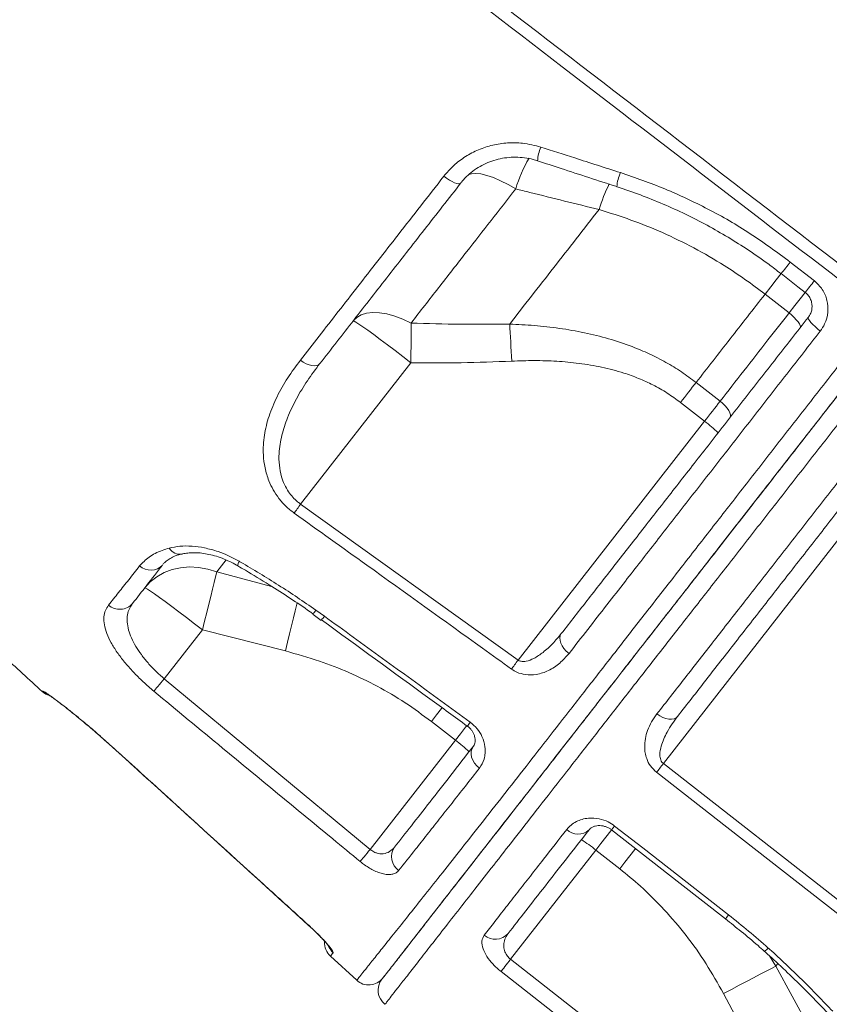
# Model space of a CAD drawing. Units: millimetres. Extents: x -9196 to 14212, y -7580 to 2635.
# Drawn here: x 6174 to 6402, y 180 to 456 of the extents above; entities that cross this region are included whole.
import ezdxf

# ---------------------------------------------------------------- set-up
doc = ezdxf.new("R2010")
doc.units = ezdxf.units.MM

msp = doc.modelspace()

# ---------------------------------------------------------------- linework, layer by layer
at = {"color": 7, "linetype": 'Continuous', "lineweight": 15}
for p, q in [((6336.95, 403.23), (6336.95, 403.23)), ((6390.62, 388.53), (6397.37, 383.28)), ((6383.52, 379.51), (6390.26, 374.24)), ((6253.22, 320.67), (6284.17, 360.27)), ((6370.93, 349.5), (6364.19, 354.77)), ((6359.8, 349.15), (6366.54, 343.89)), ((6366.54, 343.89), (6314.22, 276.92)), ((6253.22, 320.67), (6314.22, 276.92)), ((6355, 247.9), (6405.94, 313.1)), ((6257.51, 290.95), (6259.89, 289.24)), ((6256.7, 289.73), (6259.02, 288.05)), ((6214.94, 271.67), (6225.66, 285.38)), ((6225.66, 285.38), (6248.95, 279.48)), ((6214.94, 271.67), (6272.75, 223.84)), ((6180.75, 268.07), (6180.84, 268.22)), ((6289.91, 259.69), (6296.65, 254.43)), ((6198.64, 254.14), (6207.6, 246.06)), ((6296.65, 254.43), (6272.75, 223.84)), ((6355, 247.9), (6414.13, 201.76)), ((6312.13, 193.03), (6336.05, 223.64)), ((6336.05, 223.64), (6342.78, 218.38)), ((6268.96, 187.15), (6261.57, 193.93)), ((6312.13, 193.03), (6371.23, 146.86)), ((6398.06, 170.08), (6386.57, 191.09)), ((6371.9, 183.42), (6383.26, 162.25))]:
    msp.add_line(p, q, dxfattribs=at)
at = {"color": 8, "linetype": 'Continuous', "lineweight": 15}
for p, q in [((6229.68, 301.64), (6232.3, 305)), ((6245.09, 297.6), (6229.68, 301.64)), ((6198.65, 254.09), (6198.64, 254.14)), ((6207.59, 246.04), (6207.6, 246.06)), ((6255.56, 202.44), (6255.59, 202.47)), ((6386.57, 191.09), (6384.8, 193.98)), ((6386.57, 191.09), (6387.14, 191.82))]:
    msp.add_line(p, q, dxfattribs=at)
at = {"color": 7, "linetype": 'Continuous', "lineweight": 15, "flags": 128}
for points in [[(6293.39, 412.57), (6294.17, 412), (6294.95, 411.5), (6295.71, 411.09), (6296.42, 410.77), (6297.04, 410.58), (6297.56, 410.5), (6297.95, 410.55), (6298.2, 410.72)], [(6388.04, 385.28), (6392.77, 381.6), (6394.8, 380.03)], [(6284.2, 371.42), (6281.9, 372.51), (6279.64, 373.37), (6277.45, 373.97), (6275.38, 374.31), (6273.46, 374.38), (6271.73, 374.18), (6270.22, 373.72), (6268.96, 373), (6267.98, 372.03)], [(6393.4, 370.14), (6393.48, 370.4), (6393.41, 370.77), (6393.18, 371.23), (6392.81, 371.77), (6392.31, 372.36), (6391.71, 372.99), (6391.01, 373.62), (6390.26, 374.24)], [(6395.7, 373.09), (6395.65, 372.86), (6395.76, 372.53), (6396.01, 372.1), (6396.41, 371.59), (6396.93, 371.02), (6397.56, 370.41), (6398.27, 369.78), (6399.03, 369.16)], [(6267.98, 372.03), (6268.2, 371.99), (6268.74, 371.69), (6269.58, 371.15), (6270.71, 370.38), (6272.11, 369.39), (6273.74, 368.2), (6275.58, 366.84), (6277.58, 365.34), (6279.71, 363.72), (6281.92, 362.02), (6284.17, 360.27)], [(6284.2, 371.42), (6284.2, 370.18), (6284.21, 368.88), (6284.21, 367.53), (6284.2, 366.13), (6284.2, 364.7), (6284.19, 363.24), (6284.18, 361.76), (6284.17, 360.27)], [(6311.88, 371.14), (6311.95, 369.96), (6312.03, 368.74), (6312.1, 367.47), (6312.17, 366.17), (6312.24, 364.84), (6312.31, 363.49), (6312.38, 362.13), (6312.44, 360.75)], [(6253.15, 361), (6253.95, 360.46), (6254.77, 360.02), (6255.59, 359.69), (6256.37, 359.5), (6257.1, 359.44), (6257.73, 359.52), (6258.25, 359.74), (6258.64, 360.09)], [(6364.19, 354.77), (6363.67, 354.09), (6363.13, 353.41), (6362.59, 352.72), (6362.04, 352.02), (6361.49, 351.31), (6360.93, 350.59), (6360.37, 349.87), (6359.8, 349.15)], [(6370.93, 349.5), (6370.4, 348.83), (6369.87, 348.15), (6369.33, 347.45), (6368.78, 346.75), (6368.23, 346.04), (6367.67, 345.33), (6367.11, 344.61), (6366.54, 343.89)], [(6373.67, 344.88), (6373.82, 345.24), (6373.83, 345.71), (6373.67, 346.26), (6373.36, 346.87), (6372.92, 347.53), (6372.35, 348.21), (6371.67, 348.87), (6370.93, 349.5)], [(6253.22, 320.67), (6252.98, 320.32), (6252.73, 319.98), (6252.49, 319.64), (6252.26, 319.31), (6252.03, 319), (6251.81, 318.69), (6251.61, 318.4), (6251.41, 318.13)], [(6229.68, 301.64), (6227.15, 302.43), (6224.58, 302.89), (6222.03, 303.03), (6219.53, 302.83), (6217.14, 302.3), (6214.9, 301.45), (6212.85, 300.29), (6211.03, 298.85), (6209.47, 297.15)], [(6229.68, 301.64), (6229.36, 300.27), (6228.97, 298.66), (6228.52, 296.81), (6228.02, 294.78), (6227.48, 292.58), (6226.89, 290.26), (6226.28, 287.84), (6225.66, 285.38)], [(6209.47, 297.15), (6209.69, 297.1), (6210.23, 296.8), (6211.07, 296.26), (6212.2, 295.49), (6213.6, 294.5), (6215.23, 293.31), (6217.07, 291.95), (6219.07, 290.45), (6221.2, 288.83), (6223.41, 287.13), (6225.66, 285.38)], [(6326.37, 284.35), (6326.08, 283.81), (6325.95, 283.17), (6326, 282.46), (6326.21, 281.7), (6326.59, 280.92), (6327.12, 280.16), (6327.77, 279.44), (6328.53, 278.79)], [(6314.22, 276.92), (6313.98, 276.58), (6313.73, 276.24), (6313.49, 275.9), (6313.26, 275.57), (6313.03, 275.26), (6312.81, 274.95), (6312.6, 274.67), (6312.41, 274.4)], [(6212.05, 268.19), (6212.24, 268.43), (6212.5, 268.73), (6212.81, 269.11), (6213.18, 269.54), (6213.58, 270.03), (6214.01, 270.55), (6214.47, 271.1), (6214.94, 271.67)], [(6353.21, 261.85), (6354.02, 261.3), (6354.86, 260.86), (6355.72, 260.55), (6356.55, 260.38), (6357.32, 260.36), (6358.01, 260.49), (6358.59, 260.77), (6359.03, 261.18)], [(6301.69, 252.76), (6301.31, 252.11), (6301.09, 251.36), (6301.06, 250.54), (6301.21, 249.69), (6301.53, 248.84), (6302.02, 248.03), (6302.64, 247.28), (6303.39, 246.62)], [(6355, 247.9), (6354.74, 247.56), (6354.48, 247.23), (6354.23, 246.91), (6353.98, 246.59), (6353.74, 246.28), (6353.51, 245.99), (6353.29, 245.71), (6353.09, 245.45)], [(6412.22, 199.31), (6404.33, 205.46), (6372.8, 230.07), (6353.09, 245.45)], [(6340.48, 229.31), (6359.72, 214.29), (6372.44, 204.36)], [(6341.33, 230.4), (6349.21, 224.25), (6373.3, 205.45)], [(6269.95, 220.44), (6270.16, 220.69), (6270.42, 221), (6270.72, 221.38), (6271.08, 221.8), (6271.46, 222.27), (6271.87, 222.77), (6272.31, 223.3), (6272.75, 223.84)], [(6309.45, 189.6), (6309.66, 189.86), (6309.91, 190.19), (6310.21, 190.57), (6310.54, 191), (6310.91, 191.47), (6311.3, 191.97), (6311.71, 192.49), (6312.13, 193.03)], [(6386.57, 191.09), (6385.31, 190.45), (6383.83, 189.7), (6382.16, 188.83), (6380.32, 187.87), (6378.35, 186.84), (6376.26, 185.74), (6374.1, 184.59), (6371.9, 183.42)], [(6368.56, 143.43), (6360.68, 149.59), (6329.16, 174.21), (6309.45, 189.6)]]:
    msp.add_lwpolyline(points, dxfattribs=at)
at = {"color": 8, "linetype": 'Continuous', "lineweight": 15, "flags": 128}
for points in [[(6313.58, 409.03), (6311.41, 410.28), (6309.31, 411.34), (6307.32, 412.2), (6305.47, 412.83), (6303.81, 413.23), (6302.36, 413.38), (6301.14, 413.29), (6300.4, 413.07)], [(6383.52, 379.51), (6385.13, 381.56), (6386.64, 383.5), (6388.03, 385.28), (6388.1, 385.37)], [(6383.52, 379.51), (6385.13, 381.56), (6386.64, 383.5), (6388.03, 385.28), (6388.1, 385.37)], [(6394.85, 380.12), (6394.77, 380.02), (6393.38, 378.24), (6391.87, 376.3), (6390.26, 374.24)], [(6235.65, 303.33), (6235.64, 303.34), (6235.6, 303.54), (6235.72, 303.98), (6235.97, 304.62)], [(6252.25, 293.03), (6252.15, 292.58), (6251.71, 290.75), (6251.23, 288.73), (6250.7, 286.56), (6250.14, 284.27), (6249.55, 281.9), (6248.95, 279.48)], [(6182.15, 267.35), (6181.55, 267.68), (6180.84, 268.22)], [(6292.96, 263.59), (6292.77, 263.34), (6291.35, 261.53), (6289.91, 259.69)], [(6299.88, 258.56), (6299.5, 258.08), (6298.09, 256.27), (6296.65, 254.43)], [(6336.05, 223.64), (6337.49, 225.49), (6338.9, 227.3), (6340.27, 229.05), (6340.51, 229.35)], [(6340.48, 229.31), (6340.53, 229.38), (6340.82, 229.75), (6341.33, 230.4)], [(6347.23, 224.07), (6347.01, 223.79), (6345.64, 222.03), (6344.22, 220.22), (6342.78, 218.38)], [(6372.44, 204.36), (6372.5, 204.43), (6372.78, 204.8), (6373.3, 205.45)]]:
    msp.add_lwpolyline(points, dxfattribs=at)
at = {"color": 8, "linetype": 'Continuous', "lineweight": 15}
for centre, radius, start, end in [((6330.08, 416.48), 10.37, 155.6395, 177.6374), ((6349.99, 398.34), 37.95, 149.4206, 163.6436), ((6354.11, 408.75), 12.18, 156.5155, 175.7787), ((6383.13, 389.08), 48.3, 153.7618, 162.9693), ((6383.14, 389.08), 48.31, 153.7634, 162.9685), ((6308.9, 450.49), 102.55, 320.5081, 322.8269), ((6281.14, 472.53), 146.54, 320.8562, 322.4767), ((6219.37, 310.09), 3.48, 210.5728, 280.2956), ((6266.24, 284.45), 10.89, 143.3673, 150.3424), ((6159.31, 362.16), 124.23, 323.4504, 324.0618), ((6193.26, 337.38), 132.76, 323.5073, 324.0969), ((6265.71, 198.58), 5.01, 204.2227, 227.6527), ((6382.11, 197.98), 2.93, 294.6566, 322.4668)]:
    msp.add_arc(centre, radius, start, end, dxfattribs=at)
at = {"color": 7, "linetype": 'Continuous', "lineweight": 15}
for centre, radius, start, end in [((6345.39, 314.78), 35.98, 46.0138, 53.9872), ((6211.13, 306.77), 4.64, 228.0113, 316.5689), ((6202.48, 295.95), 4.78, 228.8638, 318.8873), ((6184.13, 271.76), 5, 227.4665, 254.1049), ((6275.51, 225.34), 35.96, 46.0123, 53.9899), ((6331.09, 232.66), 4.52, 225.1642, 312.9039), ((6312.93, 196.07), 35.98, 50.0122, 57.9851), ((6283.5, 221.77), 4.75, 145.2817, 234.3249), ((6307.87, 203.38), 4.74, 228.7618, 318.3395), ((6264.95, 197.61), 5, 175.9858, 227.4665), ((6272.34, 190.83), 5, 227.4665, 322), ((6279.97, 184.35), 5, 142.0002, 231.982)]:
    msp.add_arc(centre, radius, start, end, dxfattribs=at)
for points, knots in [([(6135.93, 593.64), (6140.72, 590.15), (6150.31, 583.16), (6164.35, 572.2), (6187.8, 554.03), (6272.54, 489.26), (6352.4, 427.89), (6418.15, 377.37)], [0, 0, 0, 0, 0.050058, 0.100128, 0.1502, 0.300411, 1, 1, 1, 1]), ([(6416, 374.65), (6386.22, 397.53), (6325.34, 444.28), (6248.85, 502.9), (6186.77, 550.8), (6153.86, 576.44), (6136, 589.47), (6133.98, 590.95)], [0, 0, 0, 0, 0.31698, 0.647934, 0.813414, 0.978889, 1, 1, 1, 1]), ([(6293.39, 412.57), (6294.29, 413.61), (6296.08, 415.68), (6299.41, 418.17), (6303.1, 420.1), (6307.09, 421.41), (6311.27, 422.02), (6315.86, 421.98), (6318.94, 421.19), (6320.63, 420.75)], [0, 0, 0, 0, 0.138784, 0.277566, 0.415783, 0.553993, 0.692031, 0.830056, 1, 1, 1, 1]), ([(6320.63, 420.75), (6323.8, 419.74), (6331.23, 417.34), (6338.67, 414.97), (6342.94, 413.6)], [0, 0, 0, 0, 0.426, 1, 1, 1, 1]), ([(6298.31, 410.82), (6298.39, 410.93), (6298.93, 411.68), (6300.17, 412.9), (6302.01, 414.42), (6304.07, 415.68), (6306.29, 416.68), (6308.64, 417.41), (6311.07, 417.84), (6313.55, 417.97), (6316.04, 417.79), (6318.11, 417.42), (6319.3, 417.01), (6319.71, 416.87)], [0, 0, 0, 0, 0.018713, 0.122233, 0.225976, 0.329244, 0.432803, 0.536182, 0.638964, 0.741834, 0.844706, 0.947412, 1, 1, 1, 1]), ([(6319.72, 416.91), (6321.91, 416.19), (6329.32, 413.76), (6336.74, 411.35), (6341.97, 409.66)], [0, 0, 0, 0, 0.2950157, 1, 1, 1, 1]), ([(6253.15, 361), (6254.9, 363.24), (6258.4, 367.72), (6263.78, 374.62), (6269.28, 381.66), (6274.87, 388.84), (6280.76, 396.38), (6286.92, 404.28), (6291.23, 409.81), (6293.39, 412.57)], [0, 0, 0, 0, 0.13841, 0.276908, 0.415404, 0.5546, 0.693795, 0.84678, 1, 1, 1, 1]), ([(6342.94, 413.6), (6347.13, 412.15), (6355.52, 409.25), (6367.7, 403.47), (6379.54, 396.7), (6386.92, 391.25), (6390.62, 388.53)], [0, 0, 0, 0, 0.24596, 0.491913, 0.745958, 1, 1, 1, 1]), ([(6298.2, 410.72), (6294.78, 406.34), (6287.93, 397.57), (6277.9, 384.74), (6268.08, 372.16), (6261.79, 364.11), (6258.64, 360.09)], [0, 0, 0, 0, 0.247957, 0.495915, 0.747956, 1, 1, 1, 1]), ([(6284.2, 371.42), (6286.75, 374.68), (6291.85, 381.22), (6299.38, 390.85), (6306.62, 400.12), (6311.26, 406.06), (6313.58, 409.03)], [0, 0, 0, 0, 0.2714612, 0.5437632, 0.7716353, 1, 1, 1, 1]), ([(6313.58, 409.03), (6314.89, 408.7), (6322.68, 406.76), (6330.47, 404.83), (6336.95, 403.23)], [0, 0, 0, 0, 0.167534, 1, 1, 1, 1]), ([(6341.97, 409.64), (6342, 409.63), (6344.22, 408.96), (6348.56, 407.36), (6354.95, 404.83), (6361.2, 401.98), (6367.28, 398.88), (6373.2, 395.5), (6378.96, 391.85), (6383.92, 388.43), (6386.87, 386.14), (6388.02, 385.24)], [0, 0, 0, 0, 0.001792, 0.133186, 0.264844, 0.396015, 0.526108, 0.655675, 0.785833, 0.916716, 1, 1, 1, 1]), ([(6336.95, 403.23), (6334.81, 400.49), (6330.53, 395.01), (6324.21, 386.92), (6317.97, 378.94), (6313.91, 373.74), (6311.88, 371.14)], [0, 0, 0, 0, 0.249026, 0.49805, 0.749026, 1, 1, 1, 1]), ([(6336.95, 403.23), (6339.95, 402.3), (6345.95, 400.44), (6354.85, 396.83), (6363.61, 392.58), (6371.31, 388.11), (6377.95, 383.73), (6381.66, 380.92), (6383.52, 379.51)], [0, 0, 0, 0, 0.181895, 0.363775, 0.550409, 0.737032, 0.868266, 1, 1, 1, 1]), ([(6397.37, 383.28), (6398.18, 382.51), (6399.8, 380.97), (6401.08, 377.79), (6401.32, 374.41), (6400.55, 371.4), (6399.47, 369.81), (6399.03, 369.16)], [0, 0, 0, 0, 0.209136, 0.419072, 0.631733, 0.84838, 1, 1, 1, 1]), ([(6180.75, 268.07), (6177.05, 271.47), (6154.9, 291.81), (6129.53, 314.81), (6105.12, 337.59), (6095.94, 346.12), (6086.37, 354.32), (6076.12, 361.84), (6065.23, 368.55), (6054.9, 373.79), (6045.36, 377.86), (6039.58, 379.83), (6036.69, 380.82)], [0, 0, 0, 0, 0.081774, 0.489092, 0.557018, 0.624941, 0.692806, 0.762063, 0.83143, 0.90068, 0.950253, 1, 1, 1, 1]), ([(6364.19, 354.77), (6367.35, 358.81), (6373.68, 366.9), (6380.23, 375.3), (6383.52, 379.51)], [0, 0, 0, 0, 0.4988, 1, 1, 1, 1]), ([(6394.77, 380), (6394.96, 379.86), (6395.48, 379.47), (6396.1, 378.59), (6396.59, 377.46), (6396.77, 376.24), (6396.66, 375.03), (6396.3, 373.94), (6395.87, 373.36), (6395.68, 373.1)], [0, 0, 0, 0, 0.089351, 0.240596, 0.394796, 0.550604, 0.708052, 0.869007, 1, 1, 1, 1]), ([(6268.96, 187.15), (6269.02, 187.21), (6269.13, 187.35), (6270, 188.44), (6271.4, 190.2), (6273.41, 192.71), (6276.01, 195.97), (6279.16, 199.91), (6282.83, 204.49), (6286.98, 209.7), (6291.7, 215.63), (6297.01, 222.34), (6302.9, 229.8), (6309.11, 237.71), (6315.6, 245.99), (6322.3, 254.56), (6329.42, 263.68), (6336.96, 273.35), (6344.9, 283.53), (6353.09, 294.02), (6361.49, 304.78), (6370.06, 315.77), (6378.94, 327.14), (6388.09, 338.88), (6397.51, 350.95), (6405.82, 361.6), (6412, 369.53), (6414.98, 373.35), (6416, 374.65)], [0, 0, 0, 0, 0.040477, 0.080986, 0.121463, 0.163116, 0.204803, 0.246455, 0.286941, 0.327458, 0.367939, 0.409724, 0.451549, 0.493334, 0.531854, 0.570405, 0.608927, 0.648559, 0.688222, 0.727854, 0.766544, 0.805262, 0.843952, 0.883729, 0.923538, 0.963316, 0.987465, 1, 1, 1, 1]), ([(6326.37, 284.35), (6328.89, 287.57), (6333.94, 294.04), (6341.92, 304.25), (6350.18, 314.82), (6358.73, 325.76), (6367.58, 337.09), (6376.72, 348.79), (6386.12, 360.82), (6392.51, 369), (6395.7, 373.09)], [0, 0, 0, 0, 0.122438, 0.245246, 0.369204, 0.493257, 0.617215, 0.744775, 0.872439, 1, 1, 1, 1]), ([(6390.26, 374.24), (6388.28, 371.72), (6384.02, 366.25), (6377.56, 357.98), (6373.14, 352.33), (6370.93, 349.5)], [0, 0, 0, 0, 0.300878, 0.650029, 1, 1, 1, 1]), ([(6276.03, 187.43), (6276.11, 187.53), (6276.26, 187.72), (6277.49, 189.3), (6279.44, 191.79), (6282.16, 195.27), (6285.62, 199.71), (6289.85, 205.12), (6294.8, 211.46), (6300.45, 218.69), (6306.77, 226.77), (6313.71, 235.66), (6321.28, 245.35), (6329.45, 255.8), (6338.15, 266.94), (6347.35, 278.71), (6356.98, 291.05), (6367.05, 303.93), (6377.5, 317.3), (6388.28, 331.1), (6399.32, 345.23), (6409.96, 358.85), (6416.98, 367.84), (6420.19, 371.94)], [0, 0, 0, 0, 0.047842, 0.095888, 0.14399, 0.192036, 0.239919, 0.287802, 0.335849, 0.383952, 0.431999, 0.479882, 0.527757, 0.575796, 0.62389, 0.671928, 0.719803, 0.767673, 0.815707, 0.863796, 0.91183, 0.959699, 1, 1, 1, 1]), ([(6420.4, 372.22), (6417.47, 368.47), (6410.8, 359.92), (6400.51, 346.76), (6389.6, 332.8), (6378.94, 319.14), (6368.58, 305.89), (6358.6, 293.11), (6349.03, 280.87), (6339.89, 269.17), (6331.21, 258.06), (6323.06, 247.62), (6315.79, 238.31), (6309.37, 230.1), (6303.72, 222.87), (6298.56, 216.26), (6293.91, 210.31), (6289.79, 205.04), (6285.97, 200.15), (6282.59, 195.83), (6279.79, 192.24), (6277.79, 189.68), (6276.52, 188.06), (6276.36, 187.85), (6276.28, 187.75)], [0, 0, 0, 0, 0.036683, 0.083673, 0.130817, 0.178015, 0.22516, 0.272149, 0.318942, 0.365895, 0.412895, 0.459835, 0.506618, 0.547623, 0.588769, 0.629993, 0.671225, 0.71239, 0.753408, 0.802613, 0.851987, 0.901418, 0.950793, 1, 1, 1, 1]), ([(6311.88, 371.14), (6307.27, 371.1), (6298.04, 371.01), (6288.81, 371.28), (6284.2, 371.42)], [0, 0, 0, 0, 0.499813, 1, 1, 1, 1]), ([(6364.19, 354.77), (6362.83, 355.78), (6360.1, 357.82), (6355.69, 360.47), (6351.07, 362.83), (6345.71, 365.08), (6339.64, 367.1), (6332.82, 368.78), (6325.85, 370), (6318.84, 370.8), (6314.18, 371.03), (6311.88, 371.14)], [0, 0, 0, 0, 0.0915298, 0.1830653, 0.2767302, 0.3704072, 0.4955318, 0.6206895, 0.748495, 0.8763229, 1, 1, 1, 1]), ([(6399.03, 369.16), (6395.88, 365.12), (6389.57, 357.02), (6380.27, 345.11), (6371.05, 333.29), (6361.94, 321.62), (6352.99, 310.14), (6345.41, 300.44), (6339.03, 292.26), (6333.74, 285.48), (6330.27, 281.02), (6328.53, 278.79)], [0, 0, 0, 0, 0.123956, 0.248008, 0.371964, 0.499521, 0.627183, 0.75474, 0.833279, 0.916582, 1, 1, 1, 1]), ([(6251.41, 318.13), (6250.62, 318.75), (6249.03, 320), (6247.06, 322.24), (6245.47, 324.65), (6244.1, 327.53), (6243.13, 330.83), (6242.6, 335.14), (6242.92, 340.02), (6244.28, 345.47), (6246.52, 350.82), (6249.49, 356.07), (6251.93, 359.36), (6253.15, 361)], [0, 0, 0, 0, 0.05411, 0.108248, 0.162244, 0.216298, 0.292836, 0.36951, 0.488662, 0.608061, 0.738472, 0.869332, 1, 1, 1, 1]), ([(6258.64, 360.09), (6257.44, 358.49), (6255.03, 355.28), (6251.96, 350.22), (6249.53, 345.12), (6247.83, 340.01), (6247.1, 335.52), (6247.16, 331.59), (6247.69, 328.66), (6248.63, 326.13), (6250, 323.67), (6251.65, 321.83), (6252.94, 320.87), (6253.22, 320.67)], [0, 0, 0, 0, 0.136767, 0.273676, 0.410211, 0.531364, 0.65226, 0.726872, 0.801312, 0.851721, 0.902042, 0.978898, 1, 1, 1, 1]), ([(6284.17, 360.27), (6288.88, 360.25), (6298.31, 360.21), (6307.73, 360.57), (6312.44, 360.75)], [0, 0, 0, 0, 0.4998089, 1, 1, 1, 1]), ([(6312.44, 360.75), (6314.56, 360.82), (6318.77, 360.96), (6325.09, 360.77), (6331.4, 360.19), (6337.7, 359.14), (6343.29, 357.68), (6348.09, 355.95), (6352.16, 354.09), (6356.12, 351.86), (6358.58, 350.06), (6359.8, 349.15)], [0, 0, 0, 0, 0.127629, 0.253967, 0.380278, 0.50933, 0.638323, 0.727363, 0.816384, 0.908197, 1, 1, 1, 1]), ([(6353.21, 261.85), (6355.81, 265.18), (6361.01, 271.83), (6369.21, 282.32), (6377.73, 293.24), (6386.62, 304.6), (6395.82, 316.38), (6404.03, 326.89), (6412.97, 338.33), (6418.84, 345.84), (6422.71, 350.8)], [0, 0, 0, 0, 0.125773, 0.251642, 0.377415, 0.50684, 0.63637, 0.765796, 0.845498, 1, 1, 1, 1]), ([(6427.31, 348.57), (6424.43, 344.88), (6418.65, 337.49), (6409.93, 326.33), (6401.15, 315.08), (6392.35, 303.83), (6383.69, 292.75), (6375.21, 281.89), (6366.92, 271.27), (6361.66, 264.54), (6359.03, 261.18)], [0, 0, 0, 0, 0.1169477, 0.2342069, 0.3599808, 0.4858506, 0.6116236, 0.7410476, 0.8705767, 1, 1, 1, 1]), ([(6312.41, 274.4), (6309.7, 276.34), (6296.17, 286.07), (6275.84, 300.65), (6258.21, 313.27), (6251.41, 318.13)], [0, 0, 0, 0, 0.133232, 0.666161, 1, 1, 1, 1]), ([(6208.03, 303.32), (6208.85, 304.19), (6210.54, 305.95), (6213.58, 307.48), (6215.71, 308.12), (6216.37, 308.32)], [0, 0, 0, 0, 0.399406, 0.811969, 1, 1, 1, 1]), ([(6214.58, 303.72), (6214.74, 303.92), (6215.11, 304.38), (6216, 305.09), (6217.23, 305.79), (6218.57, 306.35), (6219.56, 306.59), (6219.96, 306.69)], [0, 0, 0, 0, 0.174527, 0.395412, 0.630626, 0.855275, 1, 1, 1, 1]), ([(6216.37, 308.32), (6217.35, 308.52), (6219.32, 308.94), (6222.7, 308.94), (6226.31, 308.45), (6229.78, 307.5), (6233.05, 306.21), (6234.99, 305.16), (6235.97, 304.62)], [0, 0, 0, 0, 0.176635, 0.358198, 0.533318, 0.713649, 0.855365, 1, 1, 1, 1]), ([(6219.99, 306.65), (6220.14, 306.69), (6220.7, 306.85), (6221.92, 307), (6223.61, 307.06), (6225.48, 306.93), (6227.5, 306.59), (6229.59, 306.05), (6231.73, 305.28), (6233.77, 304.38), (6235.06, 303.65), (6235.64, 303.32)], [0, 0, 0, 0, 0.043847, 0.165068, 0.285517, 0.408399, 0.530045, 0.651953, 0.775238, 0.897416, 1, 1, 1, 1]), ([(6235.97, 304.62), (6236.11, 304.54), (6239.84, 302.37), (6247.13, 298.01), (6254.04, 293.31), (6257.51, 290.95)], [0, 0, 0, 0, 0.019483, 0.508815, 1, 1, 1, 1]), ([(6199.34, 292.35), (6200.26, 293.51), (6202.03, 295.74), (6204.94, 299.41), (6207, 302.02), (6208.03, 303.32)], [0, 0, 0, 0, 0.349642, 0.674513, 1, 1, 1, 1]), ([(6214.5, 303.58), (6212.97, 301.63), (6209.92, 297.72), (6207.36, 294.45), (6206.08, 292.81)], [0, 0, 0, 0, 0.498885, 1, 1, 1, 1]), ([(6235.64, 303.31), (6236.33, 302.91), (6239.27, 301.22), (6244.19, 298.2), (6250.25, 294.32), (6254.37, 291.56), (6256.47, 290.05), (6256.78, 289.83)], [0, 0, 0, 0, 0.096017, 0.407588, 0.691567, 0.955349, 1, 1, 1, 1]), ([(6206.08, 292.81), (6205.75, 292.33), (6205.1, 291.36), (6204.58, 289.61), (6204.48, 287.63), (6204.86, 285.44), (6205.69, 283.14), (6206.9, 280.82), (6208.48, 278.45), (6210.36, 276.11), (6212.52, 273.81), (6214.13, 272.38), (6214.94, 271.67)], [0, 0, 0, 0, 0.100567, 0.201109, 0.309468, 0.417778, 0.518201, 0.618583, 0.714323, 0.810023, 0.905027, 1, 1, 1, 1]), ([(6212.05, 268.19), (6211.03, 269.07), (6208.99, 270.82), (6206.22, 273.6), (6203.77, 276.38), (6201.65, 279.15), (6199.97, 281.83), (6198.74, 284.43), (6198.06, 286.87), (6197.95, 289.03), (6198.36, 290.88), (6199.01, 291.86), (6199.34, 292.35)], [0, 0, 0, 0, 0.096376, 0.192769, 0.289061, 0.385385, 0.48579, 0.586257, 0.693868, 0.801523, 0.900751, 1, 1, 1, 1]), ([(6259.12, 288.19), (6269.22, 280.82), (6282.84, 270.89), (6296.47, 260.98), (6299.99, 258.42)], [0, 0, 0, 0, 0.742113, 1, 1, 1, 1]), ([(6259.89, 289.24), (6262.59, 287.28), (6276.22, 277.37), (6289.86, 267.47), (6300.8, 259.52)], [0, 0, 0, 0, 0.197783, 1, 1, 1, 1]), ([(6314.22, 276.92), (6314.45, 276.8), (6314.72, 276.66), (6315.48, 276.49), (6316.82, 276.58), (6318.94, 277.45), (6321.44, 279.15), (6324.02, 281.5), (6325.58, 283.4), (6326.37, 284.35)], [0, 0, 0, 0, 0.046613, 0.056153, 0.147241, 0.29978, 0.50654, 0.751598, 1, 1, 1, 1]), ([(6248.95, 279.48), (6252.16, 278.59), (6258.21, 276.92), (6266.81, 273.54), (6274.84, 269.65), (6282.62, 265.1), (6287.48, 261.49), (6289.91, 259.69)], [0, 0, 0, 0, 0.218093, 0.410893, 0.60368, 0.801843, 1, 1, 1, 1]), ([(6328.53, 278.79), (6327.7, 277.85), (6326.04, 275.95), (6322.95, 273.93), (6319.65, 272.79), (6316.56, 272.7), (6314.11, 273.33), (6312.91, 274.09), (6312.41, 274.4)], [0, 0, 0, 0, 0.22108, 0.441666, 0.640116, 0.803734, 0.918976, 1, 1, 1, 1]), ([(6180.84, 268.22), (6180.92, 268.21), (6181.07, 268.19), (6181.98, 267.62), (6183.36, 266.66), (6185.2, 265.29), (6187.46, 263.55), (6190.04, 261.48), (6192.9, 259.13), (6195.79, 256.66), (6197.73, 254.94), (6198.64, 254.14)], [0, 0, 0, 0, 0.112894, 0.225786, 0.338431, 0.451074, 0.563559, 0.676041, 0.788661, 0.901276, 1, 1, 1, 1]), ([(6269.95, 220.44), (6267.37, 222.55), (6254.49, 233.13), (6235.18, 249.03), (6218.48, 262.87), (6212.05, 268.19)], [0, 0, 0, 0, 0.133241, 0.666204, 1, 1, 1, 1]), ([(6182.17, 267.39), (6182.17, 267.4), (6182.15, 267.41), (6182.29, 267.32), (6182.61, 267.11), (6183.21, 266.7), (6184.06, 266.09), (6185.15, 265.28), (6186.47, 264.27), (6187.99, 263.09), (6189.66, 261.76), (6191.46, 260.28), (6193.37, 258.69), (6195.35, 257), (6197.12, 255.46), (6198.23, 254.47), (6198.65, 254.09)], [0, 0, 0, 0, 0.009088, 0.054778, 0.113082, 0.182792, 0.260086, 0.34265, 0.427393, 0.512831, 0.599305, 0.685782, 0.772181, 0.859103, 0.946195, 1, 1, 1, 1]), ([(6300.8, 259.52), (6301.49, 258.93), (6302.89, 257.75), (6304.36, 255.28), (6305.02, 252.92), (6305.04, 250.81), (6304.68, 248.68), (6303.89, 247.43), (6303.39, 246.62)], [0, 0, 0, 0, 0.149659, 0.299355, 0.499648, 0.63056, 0.76161, 1, 1, 1, 1]), ([(6353.09, 245.45), (6352.48, 246.02), (6351.26, 247.16), (6350.33, 249.13), (6349.86, 250.91), (6349.7, 252.81), (6349.89, 254.92), (6350.56, 257.3), (6351.63, 259.65), (6352.69, 261.12), (6353.21, 261.85)], [0, 0, 0, 0, 0.115955, 0.231671, 0.318907, 0.40631, 0.543159, 0.680271, 0.840084, 1, 1, 1, 1]), ([(6359.03, 261.18), (6357.99, 259.74), (6356.11, 257.13), (6354.46, 253.43), (6353.93, 250.72), (6354.12, 249.16), (6354.54, 248.32), (6354.86, 248.02), (6355, 247.9)], [0, 0, 0, 0, 0.362517, 0.656274, 0.823311, 0.918125, 0.96488, 1, 1, 1, 1]), ([(6299.99, 258.41), (6300.03, 258.39), (6300.33, 258.2), (6300.82, 257.71), (6301.38, 257.03), (6301.79, 256.29), (6302.08, 255.5), (6302.22, 254.71), (6302.19, 253.95), (6302.02, 253.3), (6301.85, 252.92), (6301.7, 252.78), (6301.68, 252.77)], [0, 0, 0, 0, 0.011507, 0.086628, 0.165111, 0.251791, 0.354009, 0.48337, 0.623407, 0.789918, 0.974922, 1, 1, 1, 1]), ([(6198.65, 254.09), (6198.77, 253.99), (6200.55, 252.39), (6203.54, 249.71), (6206.39, 247.12), (6207.58, 246.04)], [0, 0, 0, 0, 0.040171, 0.598377, 1, 1, 1, 1]), ([(6279.6, 224.48), (6281.12, 226.43), (6284.18, 230.35), (6289.48, 237.12), (6295.25, 244.51), (6299.54, 250.01), (6301.69, 252.76)], [0, 0, 0, 0, 0.248077, 0.496152, 0.748077, 1, 1, 1, 1]), ([(6207.59, 246.04), (6214.58, 239.68), (6230.57, 225.14), (6246.57, 210.62), (6255.57, 202.45)], [0, 0, 0, 0, 0.437499, 1, 1, 1, 1]), ([(6207.6, 246.06), (6210.07, 243.82), (6222.41, 232.61), (6238.4, 218.08), (6251.93, 205.79), (6255.59, 202.47)], [0, 0, 0, 0, 0.154258, 0.771289, 1, 1, 1, 1]), ([(6303.39, 246.62), (6302.07, 244.93), (6299.42, 241.56), (6295.67, 236.79), (6292.08, 232.24), (6288.69, 227.94), (6284.79, 223.02), (6282.28, 219.86), (6280.73, 217.91)], [0, 0, 0, 0, 0.150626, 0.301357, 0.452088, 0.603675, 0.755261, 1, 1, 1, 1]), ([(6327.9, 229.46), (6328.28, 229.88), (6329.04, 230.73), (6330.51, 231.66), (6332.15, 232.31), (6334.25, 232.71), (6336.76, 232.59), (6339.37, 231.75), (6340.74, 230.81), (6341.33, 230.4)], [0, 0, 0, 0, 0.140498, 0.280963, 0.409208, 0.537314, 0.729138, 0.88366, 1, 1, 1, 1]), ([(6304.75, 199.82), (6305.72, 201.06), (6307.65, 203.54), (6310.8, 207.57), (6314.13, 211.83), (6317.65, 216.33), (6322.15, 222.09), (6325.69, 226.63), (6327.9, 229.46)], [0, 0, 0, 0, 0.149607, 0.299307, 0.449006, 0.599451, 0.749896, 1, 1, 1, 1]), ([(6334.16, 229.35), (6332.01, 226.59), (6327.7, 221.07), (6321.79, 213.52), (6316.28, 206.46), (6313.04, 202.31), (6311.41, 200.23)], [0, 0, 0, 0, 0.248275, 0.496551, 0.748275, 1, 1, 1, 1]), ([(6334.19, 229.35), (6334.28, 229.47), (6334.49, 229.73), (6335.05, 230.1), (6335.82, 230.39), (6336.68, 230.53), (6337.59, 230.51), (6338.48, 230.34), (6339.32, 230.03), (6340.01, 229.67), (6340.35, 229.39), (6340.47, 229.29)], [0, 0, 0, 0, 0.141236, 0.314415, 0.46797, 0.601261, 0.716979, 0.81041, 0.894076, 0.965764, 1, 1, 1, 1]), ([(6272.75, 223.84), (6272.9, 223.72), (6273.38, 223.33), (6274.05, 222.98), (6275.05, 222.65), (6275.77, 222.58), (6276.99, 222.68), (6278.32, 223.13), (6279.16, 224.02), (6279.6, 224.48)], [0, 0, 0, 0, 0.059327, 0.19622, 0.238245, 0.419691, 0.457293, 0.720963, 1, 1, 1, 1]), ([(6280.73, 217.91), (6280.51, 217.68), (6280.07, 217.23), (6279.09, 216.86), (6277.91, 216.75), (6276.56, 216.91), (6275.09, 217.35), (6273.2, 218.17), (6271.41, 219.27), (6270.24, 220.2), (6269.95, 220.44)], [0, 0, 0, 0, 0.126216, 0.252391, 0.378948, 0.505405, 0.61973, 0.733964, 0.932832, 1, 1, 1, 1]), ([(6342.78, 218.38), (6344.73, 216.79), (6349.12, 213.22), (6355.35, 206.99), (6361.52, 199.73), (6367.12, 191.89), (6370.3, 186.24), (6371.9, 183.42)], [0, 0, 0, 0, 0.1645675, 0.370211, 0.5758651, 0.787922, 1, 1, 1, 1]), ([(6372.42, 204.34), (6373.9, 203.17), (6377, 200.73), (6380.63, 197.71), (6382.73, 195.82), (6383.31, 195.29)], [0, 0, 0, 0, 0.398824, 0.83453, 1, 1, 1, 1]), ([(6373.3, 205.45), (6375.19, 203.96), (6378.98, 200.96), (6382.61, 197.78), (6384.43, 196.19)], [0, 0, 0, 0, 0.499461, 1, 1, 1, 1]), ([(6255.56, 202.44), (6255.75, 202.27), (6256.35, 201.73), (6257.33, 200.79), (6258.44, 199.69), (6259.42, 198.67), (6260.2, 197.81), (6260.77, 197.15), (6261.09, 196.74), (6261.23, 196.53), (6261.21, 196.56), (6261.21, 196.56)], [0, 0, 0, 0, 0.065646, 0.21076, 0.35589, 0.500179, 0.642258, 0.76614, 0.877588, 0.970603, 1, 1, 1, 1]), ([(6255.59, 202.47), (6256.42, 201.7), (6258.08, 200.15), (6260.17, 197.96), (6261.67, 196.21), (6262.36, 195.18), (6262.34, 194.96), (6262.33, 194.88)], [0, 0, 0, 0, 0.213546, 0.427662, 0.643772, 0.861219, 1, 1, 1, 1]), ([(6309.45, 189.6), (6308.67, 190.27), (6307.1, 191.62), (6305.35, 193.88), (6304.26, 196.11), (6303.91, 198.24), (6304.46, 199.28), (6304.75, 199.82)], [0, 0, 0, 0, 0.182093, 0.364572, 0.555766, 0.768212, 1, 1, 1, 1]), ([(6311.41, 200.23), (6311.08, 199.72), (6310.45, 198.76), (6310.15, 197.12), (6310.33, 195.56), (6310.94, 194.24), (6311.64, 193.43), (6312.04, 193.1), (6312.13, 193.03)], [0, 0, 0, 0, 0.256479, 0.482032, 0.672279, 0.840693, 0.965653, 1, 1, 1, 1]), ([(6384.43, 196.19), (6384.56, 196.08), (6387.78, 193.19), (6393.96, 187.37), (6399.7, 181.42), (6402.57, 178.44)], [0, 0, 0, 0, 0.019896, 0.509002, 1, 1, 1, 1]), ([(6262.33, 194.88), (6262.16, 194.66), (6261.7, 194.09), (6261.62, 193.99), (6261.57, 193.93)], [0, 0, 0, 0, 0.369951, 1, 1, 1, 1]), ([(6383.32, 195.3), (6384.22, 194.5), (6386.88, 192.14), (6391.29, 187.94), (6396.36, 182.93), (6399.65, 179.5), (6401.19, 177.88)], [0, 0, 0, 0, 0.143637, 0.425854, 0.730048, 1, 1, 1, 1])]:
    msp.add_open_spline(points, degree=3, knots=knots, dxfattribs=at)
at = {"color": 8, "linetype": 'Continuous', "lineweight": 15}
msp.add_open_spline([(6437.43, 385.88), (6433.48, 380.82), (6425.57, 370.7), (6414.56, 356.61), (6404.41, 343.62), (6395.13, 331.74), (6385.94, 319.97), (6376.87, 308.37), (6367.95, 296.96), (6359.4, 286.01), (6351.22, 275.54), (6343.42, 265.56), (6335.89, 255.92), (6328.66, 246.66), (6321.76, 237.83), (6315.34, 229.62), (6309.42, 222.04), (6303.99, 215.09), (6298.97, 208.67), (6294.39, 202.81), (6290.28, 197.55), (6286.73, 193), (6283.74, 189.17), (6281.29, 186.04), (6279.34, 183.55), (6277.94, 181.76), (6277.06, 180.62), (6276.95, 180.48), (6276.89, 180.41)], degree=3, knots=[0, 0, 0, 0, 0.045671, 0.091553, 0.128849, 0.166174, 0.20347, 0.241849, 0.280259, 0.318639, 0.355938, 0.393267, 0.430566, 0.46895, 0.507364, 0.545747, 0.583053, 0.620388, 0.657695, 0.696085, 0.734506, 0.772896, 0.810202, 0.847536, 0.884842, 0.923231, 0.961652, 1, 1, 1, 1], dxfattribs=at)

doc.saveas('drawing.dxf')
